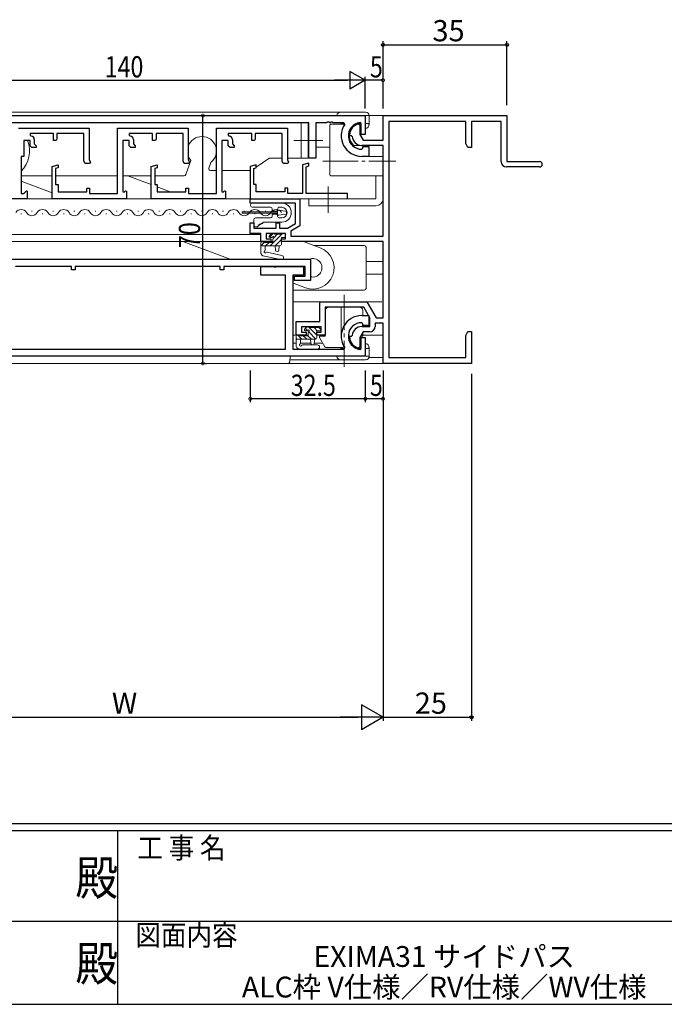
# Model space of a CAD drawing. Extents: x 0 to 1111, y 0 to 790.
# Drawn here: x 515 to 697, y 0 to 278 of the extents above; entities that cross this region are included whole.
import ezdxf
from ezdxf.enums import TextEntityAlignment as Align

# ---------------------------------------------------------------- set-up
doc = ezdxf.new("R2010")
doc.units = 0
doc.linetypes.add('YCENTER_1', pattern=[13, 10, -1, 1, -1])
doc.linetypes.add('YHIDDEN_1', pattern=[4, 3, -1])
for name, color, linetype in [('USER1', 3, 'CONTINUOUS'), ('YKK_11', 7, 'CONTINUOUS'), ('YKK_12', 2, 'CONTINUOUS'), ('YKK_13', 4, 'CONTINUOUS'), ('YKK_D', 6, 'CONTINUOUS'), ('YKK_ZWAK', 7, 'CONTINUOUS')]:
    doc.layers.add(name, color=color, linetype=linetype)
doc.styles.get("Standard").update_dxf_attribs({"font": 'ROMANS.SHX', "bigfont": 'EXTFONT.SHX'})
doc.styles.add('YKK_OSSTYLE1', font='romans.shx', dxfattribs={"width": 0.9, "bigfont": 'EXTFONT.SHX'})

# ---------------------------------------------------------------- blocks, each defined once
blk = doc.blocks.new('A201')
at = {"layer": 'YKK_ZWAK', "color": 254, "linetype": 'Continuous'}
for p, q in [((571, 35), (21, 35)), ((544, 34), (21, 34)), ((296, 34), (296, 9)), ((21, 9), (544, 9))]:
    blk.add_line(p, q, dxfattribs=at)
at = {"layer": 'YKK_ZWAK', "color": 131, "linetype": 'Continuous'}
for p, q in [((205, 21), (297, 21)), ((297, 21), (389, 21))]:
    blk.add_line(p, q, dxfattribs=at)
at = {"layer": 'YKK_ZWAK', "color": 131, "linetype": 'Continuous', "style": 'YKK_OSSTYLE1', "width": 0.9}
for s, p in [('工 事 名', (298.87, 30.05)), ('図面内容', (298.58, 17.47))]:
    blk.add_text(s, height=3, dxfattribs=at).set_placement(p)
at = {"layer": 'YKK_ZWAK', "color": 254, "linetype": 'Continuous', "style": 'YKK_OSSTYLE1', "width": 0.9}
for p in [(289.94, 24.75), (289.94, 12.37)]:
    blk.add_text('殿', height=5, dxfattribs=at).set_placement(p)

msp = doc.modelspace()

# ---------------------------------------------------------------- linework, layer by layer
at = {"layer": 'YKK_11', "color": 7, "linetype": 'Continuous', "lineweight": 30, "ltscale": 0.5}
for p, q in [((472.94, 251.1), (612.94, 251.1)), ((612.94, 251.1), (612.94, 245.8)), ((596.94, 249.1), (479.94, 249.1)), ((596.94, 239.1), (596.94, 249.1)), ((598.94, 249.1), (598.94, 239.1)), ((601.98, 249.1), (598.94, 249.1)), ((602.16, 249.22), (601.98, 249.1)), ((602.71, 249.22), (602.16, 249.22)), ((602.9, 249.1), (602.71, 249.22)), ((602.98, 249.1), (602.9, 249.1)), ((603.16, 249.22), (602.98, 249.1)), ((603.71, 249.22), (603.16, 249.22)), ((603.9, 249.1), (603.71, 249.22)), ((606.88, 249.1), (603.9, 249.1)), ((607.12, 248.64), (606.88, 249.1)), ((611.74, 248.87), (611.4, 249.16)), ((611.74, 245.8), (611.74, 248.87)), ((514.94, 247.6), (534.94, 247.6)), ((518.24, 246.1), (518.24, 245.6)), ((524.84, 246.1), (518.24, 246.1)), ((518.24, 245.6), (518.54, 245.3)), ((524.84, 244.1), (524.84, 246.1)), ((525.84, 246.1), (525.84, 244.45)), ((533.44, 246.1), (525.84, 246.1)), ((533.44, 238.25), (533.44, 246.1)), ((534.94, 247.6), (534.94, 238.6)), ((542.94, 247.6), (562.94, 247.6)), ((542.94, 229.1), (542.94, 247.6)), ((546.24, 246.1), (546.24, 245.6)), ((552.84, 246.1), (546.24, 246.1)), ((546.24, 245.6), (546.54, 245.3)), ((552.84, 244.1), (552.84, 246.1)), ((553.84, 246.1), (553.84, 244.45)), ((561.44, 246.1), (553.84, 246.1)), ((561.44, 238.25), (561.44, 246.1)), ((562.94, 247.6), (562.94, 238.6)), ((570.94, 247.6), (590.94, 247.6)), ((570.94, 229.1), (570.94, 247.6)), ((574.24, 246.1), (574.24, 245.6)), ((580.84, 246.1), (574.24, 246.1)), ((574.24, 245.6), (574.54, 245.3)), ((580.84, 244.1), (580.84, 246.1)), ((581.84, 246.1), (581.84, 244.45)), ((589.44, 246.1), (581.84, 246.1)), ((589.44, 238.25), (589.44, 246.1)), ((590.94, 247.6), (590.94, 238.6)), ((612.94, 245.8), (611.74, 245.8)), ((516.44, 244.1), (516.44, 239.6)), ((518.24, 244.1), (516.44, 244.1)), ((518.24, 242.6), (518.24, 244.1)), ((518.74, 242.1), (518.24, 242.6)), ((519.94, 242.1), (518.74, 242.1)), ((519.44, 244.4), (519.44, 243.1)), ((519.44, 243.1), (519.94, 242.6)), ((519.94, 242.6), (519.94, 242.1)), ((525.64, 244.1), (524.84, 244.1)), ((525.84, 244.45), (525.64, 244.1)), ((544.44, 244.1), (544.44, 229.61)), ((546.24, 244.1), (544.44, 244.1)), ((546.24, 242.6), (546.24, 244.1)), ((546.74, 242.1), (546.24, 242.6)), ((547.94, 242.1), (546.74, 242.1)), ((547.44, 244.4), (547.44, 243.1)), ((547.44, 243.1), (547.94, 242.6)), ((547.94, 242.6), (547.94, 242.1)), ((553.64, 244.1), (552.84, 244.1)), ((553.84, 244.45), (553.64, 244.1)), ((572.44, 244.1), (572.44, 229.61)), ((574.24, 244.1), (572.44, 244.1)), ((574.24, 242.6), (574.24, 244.1)), ((574.74, 242.1), (574.24, 242.6)), ((575.94, 242.1), (574.74, 242.1)), ((575.44, 244.4), (575.44, 243.1)), ((575.44, 243.1), (575.94, 242.6)), ((575.94, 242.6), (575.94, 242.1)), ((581.64, 244.1), (580.84, 244.1)), ((581.84, 244.45), (581.64, 244.1)), ((612.24, 242.4), (613.94, 242.4)), ((612.24, 241.9), (612.24, 242.4)), ((613.94, 242.4), (613.94, 239.6)), ((515.69, 239.6), (515.69, 229.1)), ((516.44, 239.6), (515.69, 239.6)), ((611.94, 241.6), (612.24, 241.9)), ((613.94, 239.6), (611.94, 239.6)), ((524.44, 236.74), (526.14, 237.19)), ((524.44, 227.6), (524.44, 236.74)), ((526.14, 237.19), (526.14, 236.37)), ((533.76, 237.6), (533.44, 238.25)), ((535.07, 237.6), (533.76, 237.6)), ((534.94, 238.6), (535.27, 237.94)), ((535.27, 237.94), (535.07, 237.6)), ((552.44, 236.74), (554.14, 237.19)), ((552.44, 227.6), (552.44, 236.74)), ((554.14, 237.19), (554.14, 236.37)), ((561.76, 237.6), (561.44, 238.25)), ((563.07, 237.6), (561.76, 237.6)), ((562.94, 238.6), (563.27, 237.94)), ((563.27, 237.94), (563.07, 237.6)), ((582.14, 237.19), (580.44, 236.74)), ((580.44, 236.74), (580.44, 227.6)), ((582.14, 236.37), (582.14, 237.19)), ((589.76, 237.6), (589.44, 238.25)), ((591.07, 237.6), (589.76, 237.6)), ((590.94, 238.6), (591.27, 237.94)), ((591.27, 237.94), (591.07, 237.6)), ((596.94, 237.69), (595.24, 237.24)), ((595.24, 237.24), (595.24, 229.1)), ((596.24, 236.68), (596.94, 236.87)), ((596.24, 229.1), (596.24, 236.68)), ((598.94, 239.1), (596.94, 239.1)), ((596.94, 236.87), (596.94, 237.69)), ((526.14, 236.37), (525.44, 236.18)), ((525.44, 236.18), (525.44, 231.6)), ((554.14, 236.37), (553.44, 236.18)), ((553.44, 236.18), (553.44, 231.6)), ((581.44, 236.18), (582.14, 236.37)), ((581.44, 231.6), (581.44, 236.18)), ((525.44, 231.6), (526.14, 231.6)), ((526.14, 231.6), (526.14, 229.6)), ((553.44, 231.6), (554.14, 231.6)), ((554.14, 231.6), (554.14, 229.6)), ((582.14, 231.6), (581.44, 231.6)), ((582.14, 229.6), (582.14, 231.6)), ((515.69, 229.1), (516.46, 229.1)), ((516.46, 229.1), (517.19, 229.84)), ((517.19, 229.84), (517.44, 229.74)), ((517.44, 229.74), (517.44, 227.6)), ((526.14, 229.6), (534.24, 229.6)), ((534.24, 230.6), (535.04, 230.6)), ((534.24, 229.6), (534.24, 230.6)), ((535.04, 230.6), (535.04, 229.1)), ((535.04, 229.1), (542.94, 229.1)), ((544.44, 229.61), (544.81, 229.46)), ((544.81, 229.46), (545.19, 229.84)), ((545.19, 229.84), (545.44, 229.74)), ((545.44, 229.74), (545.44, 227.6)), ((554.14, 229.6), (562.24, 229.6)), ((562.24, 230.6), (563.04, 230.6)), ((562.24, 229.6), (562.24, 230.6)), ((563.04, 230.6), (563.04, 229.1)), ((563.04, 229.1), (570.94, 229.1)), ((572.44, 229.61), (572.81, 229.46)), ((572.81, 229.46), (573.19, 229.84)), ((573.19, 229.84), (573.44, 229.74)), ((573.44, 229.74), (573.44, 227.6)), ((590.24, 229.6), (582.14, 229.6)), ((590.24, 230.6), (590.24, 229.6)), ((591.04, 230.6), (590.24, 230.6)), ((591.04, 229.1), (591.04, 230.6)), ((595.24, 229.1), (591.04, 229.1)), ((607.94, 229.1), (596.24, 229.1)), ((607.94, 227.6), (607.94, 229.1)), ((517.44, 227.6), (512.44, 227.6)), ((545.44, 227.6), (524.44, 227.6)), ((573.44, 227.6), (552.44, 227.6)), ((503.44, 210.5), (597.44, 210.5)), ((597.44, 210.5), (597.44, 204.5)), ((529.94, 208.5), (514.14, 208.5)), ((529.94, 207.5), (529.94, 208.5)), ((530.94, 207.5), (529.94, 207.5)), ((530.94, 208.5), (530.94, 207.5)), ((571.94, 208.5), (530.94, 208.5)), ((571.94, 207.5), (571.94, 208.5)), ((572.94, 207.5), (571.94, 207.5)), ((572.94, 208.5), (572.94, 207.5)), ((595.94, 208.5), (572.94, 208.5)), ((583.44, 208.5), (586.98, 208.5)), ((583.44, 206), (583.44, 208.5)), ((590.44, 206), (583.44, 206)), ((586.98, 208.5), (587.16, 208.38)), ((587.16, 208.38), (587.71, 208.38)), ((587.71, 208.38), (587.9, 208.5)), ((587.9, 208.5), (595.44, 208.5)), ((590.44, 185.1), (590.44, 206)), ((592.44, 206), (592.44, 185.1)), ((595.44, 206), (592.44, 206)), ((595.44, 208.5), (595.44, 206)), ((595.94, 205.7), (595.94, 208.5)), ((592.94, 205.7), (595.94, 205.7)), ((592.94, 204.5), (592.94, 205.7)), ((597.44, 204.5), (592.94, 204.5)), ((611.94, 194.6), (613.94, 194.6)), ((612.24, 192.3), (611.94, 192.6)), ((612.24, 191.8), (612.24, 192.3)), ((613.94, 194.6), (613.94, 191.8)), ((613.94, 191.8), (612.24, 191.8)), ((611.74, 188.4), (612.94, 188.4)), ((611.74, 185.34), (611.74, 188.4)), ((612.94, 188.4), (612.94, 183.1)), ((501.44, 185.1), (590.44, 185.1)), ((592.44, 185.1), (606.88, 185.1)), ((606.88, 185.1), (607.12, 185.57)), ((611.4, 185.04), (611.74, 185.34)), ((612.94, 183.1), (472.94, 183.1))]:
    msp.add_line(p, q, dxfattribs=at)
at = {"layer": 'YKK_11', "linetype": 'ByBlock', "lineweight": -2, "ltscale": 0.5}
for p, q in [((617.94, 244.2), (617.94, 251.1)), ((617.94, 251.1), (652.94, 251.1)), ((652.94, 251.1), (652.94, 238.1)), ((611.06, 248.79), (611.44, 248.5)), ((611.44, 248.5), (611.44, 245.77)), ((619.57, 249.47), (619.57, 182.73)), ((641.31, 249.47), (619.57, 249.47)), ((641.31, 243.2), (641.31, 249.47)), ((651.31, 249.47), (642.94, 249.47)), ((642.94, 249.47), (642.94, 242.1)), ((651.31, 238.1), (651.31, 249.47)), ((608.65, 245.4), (608.45, 245.62)), ((609.05, 245.4), (608.65, 245.4)), ((609.25, 245.22), (609.05, 245.4)), ((611.44, 245.77), (612.34, 244.2)), ((617.94, 242.7), (611.94, 242.7)), ((612.34, 244.2), (617.94, 244.2)), ((617.94, 217), (617.94, 242.7)), ((641.94, 242.1), (641.31, 243.2)), ((642.94, 242.1), (641.94, 242.1)), ((662.19, 236.6), (652.81, 236.6)), ((652.94, 238.1), (662.19, 238.1)), ((580.44, 226.4), (580.44, 227.6)), ((580.44, 227.6), (594.44, 227.6)), ((593.24, 226.4), (580.44, 226.4)), ((593.24, 220.64), (593.24, 226.4)), ((594.44, 227.6), (594.44, 219.95)), ((580.44, 217.8), (580.44, 220.8)), ((580.44, 220.8), (581.44, 220.8)), ((581.44, 220.8), (581.44, 219.3)), ((587.74, 219.3), (587.74, 220.8)), ((587.74, 220.8), (588.74, 220.8)), ((588.74, 220.8), (588.74, 219.3)), ((590.93, 219.3), (593.24, 220.64)), ((594.44, 219.95), (591.94, 218.5)), ((583.44, 217.8), (580.44, 217.8)), ((581.44, 219.3), (587.74, 219.3)), ((583.44, 215.5), (583.44, 217.8)), ((590.44, 217.8), (584.94, 217.8)), ((584.94, 217.8), (584.94, 216.3)), ((588.74, 219.3), (590.93, 219.3)), ((590.44, 216.3), (590.44, 217.8)), ((591.94, 218.5), (591.94, 217)), ((586.24, 215.5), (583.44, 215.5)), ((584.94, 216.3), (586.24, 216.3)), ((586.24, 216.3), (586.24, 215.5)), ((589.24, 215.5), (589.24, 216.3)), ((589.24, 216.3), (590.44, 216.3)), ((617.94, 215.5), (589.24, 215.5)), ((591.94, 217), (617.94, 217)), ((617.94, 194), (617.94, 215.5)), ((600.14, 192.9), (600.14, 198.5)), ((600.14, 198.5), (613.37, 198.5)), ((613.37, 198.5), (615.97, 194)), ((612.51, 197), (601.64, 197)), ((601.64, 197), (601.64, 189.1)), ((614.24, 194), (612.51, 197)), ((593.44, 189.1), (593.44, 192.9)), ((593.44, 192.9), (600.14, 192.9)), ((614.24, 191.5), (614.24, 194)), ((617.94, 192.5), (615.74, 192.5)), ((615.74, 192.5), (615.74, 191.5)), ((615.97, 194), (617.94, 194)), ((617.94, 181.1), (617.94, 192.5)), ((600.44, 191.4), (594.94, 191.4)), ((594.94, 191.4), (594.94, 189.9)), ((594.94, 189.9), (596.24, 189.9)), ((596.24, 189.9), (596.24, 189.1)), ((599.24, 189.1), (599.24, 189.9)), ((599.24, 189.9), (600.44, 189.9)), ((600.44, 189.9), (600.44, 191.4)), ((612.34, 190), (611.44, 188.44)), ((611.94, 191.5), (614.24, 191.5)), ((614.24, 190), (612.34, 190)), ((641.31, 189.01), (641.94, 190.1)), ((641.94, 190.1), (642.94, 190.1)), ((642.94, 190.1), (642.94, 181.1)), ((596.24, 189.1), (593.44, 189.1)), ((601.64, 189.1), (599.24, 189.1)), ((608.45, 188.59), (608.65, 188.8)), ((608.65, 188.8), (609.05, 188.8)), ((609.05, 188.8), (609.25, 188.99)), ((611.44, 188.44), (611.44, 185.71)), ((641.31, 182.73), (641.31, 189.01)), ((611.44, 185.71), (611.06, 185.41)), ((642.94, 181.1), (617.94, 181.1)), ((619.57, 182.73), (641.31, 182.73))]:
    msp.add_line(p, q, dxfattribs=at)
at = {"layer": 'YKK_11', "color": 7, "linetype": 'Continuous', "lineweight": 30, "ltscale": 0.5}
for centre, radius, start, end in [((611.94, 245.4), 5.8, 146.1254, 270), ((611.94, 245.4), 3.8, 98.2132, 270), ((518.54, 244.4), 0.9, 0, 90), ((546.54, 244.4), 0.9, 0, 90), ((574.54, 244.4), 0.9, 0, 90), ((611.94, 188.8), 5.8, 90, 213.8746), ((611.94, 188.8), 3.8, 90, 261.7868)]:
    msp.add_arc(centre, radius, start, end, dxfattribs=at)
at = {"layer": 'YKK_11', "linetype": 'ByBlock', "lineweight": -2, "ltscale": 0.5}
for centre, radius, start, end in [((611.94, 245.4), 3.5, 104.4775, 176.5254), ((611.94, 245.4), 2.7, 183.9546, 270), ((652.81, 238.1), 1.5, 180, 270), ((662.19, 237.35), 0.75, 270, 90), ((611.94, 188.8), 2.7, 90, 176.0454), ((614.24, 191.5), 1.5, 270, 360), ((611.94, 188.8), 3.5, 183.4746, 255.5225)]:
    msp.add_arc(centre, radius, start, end, dxfattribs=at)
at = {"layer": 'YKK_12', "color": 2, "linetype": 'Continuous', "lineweight": 13}
for p, q in [((614.04, 251.1), (618.24, 251.1)), ((598.94, 242.2), (602.94, 242.2)), ((478.24, 227.6), (607.64, 227.6)), ((488.94, 227.6), (596.94, 227.6)), ((502.44, 217.5), (583.44, 217.5)), ((583.44, 217.13), (583.44, 215.5)), ((499.04, 215.5), (586.84, 215.5)), ((589.24, 215.5), (589.54, 215.5)), ((591.74, 215.5), (617.64, 215.5)), ((613.29, 209.9), (617.94, 209.9)), ((617.94, 206.3), (613.29, 206.3)), ((592.44, 198.5), (617.64, 198.5)), ((592.44, 189.1), (596.84, 189.1)), ((599.23, 189.1), (599.54, 189.1)), ((612.24, 189.1), (617.94, 189.1)), ((467.64, 181.1), (618.24, 181.1)), ((613.97, 182.73), (617.94, 182.73))]:
    msp.add_line(p, q, dxfattribs=at)
at = {"layer": 'YKK_13', "color": 4, "linetype": 'Continuous', "lineweight": 13}
for p, q in [((471.84, 251.1), (614.04, 251.1)), ((613.04, 252.1), (472.84, 252.1)), ((613.04, 249.2), (613.04, 250.8)), ((614.04, 248.7), (614.04, 251.1)), ((480.09, 249.1), (596.79, 249.1)), ((594.79, 249.1), (594.79, 239.1)), ((596.79, 249.1), (596.79, 239.1)), ((602.94, 234.4), (602.94, 248.4)), ((603.24, 248.7), (605.74, 248.7)), ((605.74, 248.7), (606.63, 248.7)), ((606.04, 248.7), (606.04, 249.1)), ((607.16, 248.9), (606.04, 248.9)), ((606.63, 248.7), (607.16, 248.7)), ((609.49, 248.31), (609.49, 248.03)), ((611.74, 248.9), (610.46, 248.9)), ((613.74, 248.9), (612.94, 248.9)), ((613.74, 248.9), (614.04, 248.6)), ((611.44, 247.4), (611.74, 247.4)), ((592.79, 244.1), (600.94, 244.1)), ((617.64, 242.7), (609.71, 242.7)), ((617.94, 239.9), (617.94, 242.4)), ((611.94, 239.6), (617.94, 239.6)), ((617.94, 239.9), (617.94, 239.6)), ((617.94, 239.7), (617.94, 239.62)), ((617.94, 239.6), (617.94, 234.1)), ((563.67, 238.44), (562.21, 234.43)), ((568.73, 236.27), (569.31, 237.87)), ((585.66, 239.01), (582.14, 236.55)), ((589.44, 239.1), (585.95, 239.1)), ((596.79, 239.1), (590.94, 239.1)), ((524.44, 234.1), (515.69, 234.1)), ((542.94, 234.1), (525.44, 234.1)), ((552.44, 234.1), (544.44, 234.1)), ((552.44, 231.63), (545.84, 234.1)), ((561.74, 234.1), (553.44, 234.1)), ((570.94, 235.6), (569.2, 235.6)), ((580.44, 235.6), (572.44, 235.6)), ((581.72, 236.25), (581.47, 236.08)), ((605.74, 234.1), (603.24, 234.1)), ((617.94, 234.1), (605.74, 234.1)), ((615.94, 227.6), (615.94, 234.1)), ((617.94, 234.1), (617.94, 227.6)), ((515.69, 232.59), (524.44, 229.31)), ((557.85, 229.6), (554.14, 230.99)), ((580.54, 225.9), (580.54, 225.7)), ((589.34, 226.4), (581.04, 226.4)), ((615.94, 227.6), (596.94, 227.6)), ((596.94, 225.6), (596.94, 227.6)), ((596.94, 225.6), (615.94, 225.6)), ((515.64, 223.32), (515.84, 223.32)), ((518.64, 224.08), (518.84, 224.08)), ((521.64, 223.32), (521.84, 223.32)), ((524.64, 224.08), (524.84, 224.08)), ((527.64, 223.32), (527.84, 223.32)), ((530.64, 224.08), (530.84, 224.08)), ((533.64, 223.32), (533.84, 223.32)), ((536.64, 224.08), (536.84, 224.08)), ((539.64, 223.32), (539.84, 223.32)), ((542.64, 224.08), (542.84, 224.08)), ((545.64, 223.32), (545.84, 223.32)), ((548.64, 224.08), (548.84, 224.08)), ((551.64, 223.32), (551.84, 223.32)), ((554.64, 224.08), (554.84, 224.08)), ((557.64, 223.32), (557.84, 223.32)), ((560.64, 224.08), (560.84, 224.08)), ((563.64, 223.32), (563.84, 223.32)), ((566.64, 224.08), (566.84, 224.08)), ((569.64, 223.32), (569.84, 223.32)), ((572.64, 224.08), (572.84, 224.08)), ((575.64, 223.32), (575.84, 223.32)), ((578.64, 224.08), (578.84, 224.08)), ((581.04, 225.2), (586.14, 225.2)), ((581.64, 223.32), (581.84, 223.32)), ((584.64, 224.08), (584.84, 224.08)), ((586.64, 224.7), (586.64, 224.35)), ((586.64, 223.05), (586.64, 222.7)), ((586.84, 224.15), (587.94, 224.15)), ((587.94, 223.25), (586.84, 223.25)), ((587.64, 223.32), (587.84, 223.32)), ((588.14, 224.35), (588.14, 224.7)), ((588.14, 222.7), (588.14, 223.05)), ((588.64, 225.2), (589.34, 225.2)), ((581.44, 221.7), (581.44, 220.2)), ((586.14, 222.2), (581.94, 222.2)), ((582.64, 220.22), (582.79, 220.14)), ((582.64, 219.9), (582.64, 220.22)), ((583.09, 220.48), (583.24, 220.4)), ((583.09, 220.31), (583.09, 220.48)), ((583.54, 220.74), (583.69, 220.66)), ((583.54, 220.57), (583.54, 220.74)), ((583.99, 221), (589.34, 221)), ((583.99, 220.83), (583.99, 221)), ((589.34, 222.2), (588.64, 222.2)), ((581.94, 219.7), (582.44, 219.7)), ((586.33, 217.69), (585.83, 217.19)), ((586.91, 217.77), (585.86, 216.73)), ((589.4, 217.57), (586.1, 214.27)), ((587.14, 217.77), (586.54, 217.77)), ((588.06, 217.57), (587.08, 216.59)), ((589.44, 217.57), (587.34, 217.57)), ((590.14, 217.77), (589.64, 217.77)), ((590.44, 216.97), (590.44, 217.47)), ((561.42, 215.5), (574.76, 210.5)), ((584.51, 215.38), (583.44, 214.3)), ((583.44, 215.17), (583.44, 212.22)), ((583.44, 214.27), (588.74, 214.27)), ((584.34, 215.47), (583.74, 215.47)), ((586.84, 215.27), (584.54, 215.27)), ((584.64, 213.09), (584.64, 214.27)), ((585.76, 215.27), (584.76, 214.27)), ((586.04, 216.67), (586.38, 216.67)), ((586.84, 216.21), (586.84, 215.27)), ((587.44, 214.27), (587.54, 213.13)), ((589.24, 216.06), (587.45, 214.27)), ((588.64, 214.27), (588.54, 213.13)), ((589.24, 216.67), (590.14, 216.67)), ((589.24, 214.77), (589.24, 216.67)), ((600.22, 213.72), (595.46, 215.5)), ((612.64, 214.4), (598.42, 214.4)), ((583.84, 211.62), (583.51, 212.03)), ((584.01, 211.51), (589.08, 210.44)), ((585.17, 212.49), (589.33, 211.61)), ((613.14, 213.9), (613.14, 210)), ((613.14, 206.2), (613.14, 210)), ((593.79, 206), (593.79, 205.7)), ((613.14, 206.2), (613.14, 202.3)), ((592.41, 203.83), (596, 202.49)), ((612.64, 201.8), (592.44, 201.8)), ((601.64, 188.8), (601.64, 196)), ((602.64, 197), (611.24, 197)), ((606.14, 197), (606.14, 188.8)), ((612.24, 196), (612.24, 194.6)), ((612.24, 192), (612.24, 191.5)), ((596.33, 191.32), (595.83, 190.82)), ((596.04, 190.3), (596.38, 190.3)), ((597.14, 191.4), (596.54, 191.4)), ((596.84, 189.84), (596.84, 188.9)), ((599.44, 191.2), (597.34, 191.2)), ((599.24, 190.3), (600.14, 190.3)), ((599.24, 188.4), (599.24, 190.3)), ((600.14, 191.4), (599.64, 191.4)), ((600.44, 190.6), (600.44, 191.1)), ((612.24, 189.83), (612.24, 188.8)), ((592.44, 186.8), (593.44, 186.8)), ((593.44, 188.8), (593.44, 185.91)), ((593.44, 187.9), (598.74, 187.9)), ((594.34, 189.1), (593.74, 189.1)), ((596.84, 188.9), (594.54, 188.9)), ((594.64, 186.79), (594.64, 187.9)), ((594.64, 186.8), (597.54, 186.8)), ((597.44, 187.9), (597.54, 186.76)), ((598.64, 187.9), (598.54, 186.76)), ((598.54, 186.8), (600.89, 186.8)), ((600.04, 188.36), (600.04, 188.8)), ((600.04, 188.8), (601.64, 188.8)), ((601.5, 185.75), (600.08, 188.21)), ((606.5, 186.8), (606.54, 186.8)), ((609.05, 188.8), (608.14, 188.8)), ((608.71, 186.8), (609.07, 186.8)), ((611.44, 186.8), (611.74, 186.8)), ((611.94, 188.8), (611.65, 188.8)), ((612.24, 188.8), (611.94, 188.8)), ((594.05, 185.17), (593.62, 185.52)), ((594.24, 185.1), (599.42, 185.1)), ((595.18, 186.3), (599.42, 186.3)), ((606.51, 185.6), (601.76, 185.6)), ((606.04, 185.6), (606.04, 185.1)), ((607.16, 185.3), (606.04, 185.3)), ((606.81, 186.1), (606.81, 185.9)), ((611.74, 185.3), (610.46, 185.3)), ((613.74, 185.3), (612.94, 185.3)), ((613.04, 185), (613.04, 183.4)), ((613.74, 185.3), (614.04, 185.6)), ((614.04, 185.5), (614.04, 183.1)), ((501.67, 183.1), (517.17, 183.1)), ((502.22, 181.1), (517.17, 181.1)), ((517.17, 183.1), (576.17, 183.1)), ((517.17, 181.1), (576.17, 181.1)), ((576.17, 183.1), (591.67, 183.1)), ((576.17, 181.1), (591.12, 181.1)), ((591.67, 183.1), (591.62, 181.59)), ((613.04, 182.1), (591.63, 182.1)), ((604.94, 183.1), (614.04, 183.1))]:
    msp.add_line(p, q, dxfattribs=at)
at = {"layer": 'YKK_13', "color": 4, "linetype": 'YHIDDEN_1', "lineweight": 13}
for p, q in [((602.94, 248.4), (602.94, 242.54)), ((605.74, 248.7), (603.24, 248.7)), ((607.16, 248.7), (605.74, 248.7)), ((609.49, 248.03), (609.49, 248.31)), ((602.94, 238.2), (602.94, 242.54)), ((617.64, 242.7), (609.71, 242.7)), ((617.94, 242.21), (617.94, 242.4)), ((617.94, 240.41), (617.94, 242.21)), ((617.94, 240.41), (617.94, 235.99)), ((602.94, 234.4), (602.94, 238.2)), ((605.74, 234.1), (603.24, 234.1)), ((605.74, 234.1), (617.94, 234.1)), ((617.94, 234.1), (617.94, 235.99))]:
    msp.add_line(p, q, dxfattribs=at)
at = {"layer": 'YKK_13', "color": 4, "linetype": 'YCENTER_1', "lineweight": 13}
for p, q in [((600.94, 238.2), (621.57, 238.2)), ((602.44, 231.1), (602.44, 223.6)), ((606.94, 200.5), (606.94, 180.1))]:
    msp.add_line(p, q, dxfattribs=at)
at = {"layer": 'YKK_13', "color": 4, "linetype": 'Continuous', "lineweight": 13, "ltscale": 0.5}
for p, q in [((588.14, 223.9), (578.14, 223.9)), ((578.14, 223.5), (578.14, 223.9)), ((578.14, 223.5), (588.14, 223.5)), ((588.14, 223.3), (588.14, 224.11)), ((588.48, 224.41), (590.38, 224.14)), ((588.48, 223), (590.38, 223.27)), ((590.64, 223.57), (590.64, 223.84))]:
    msp.add_line(p, q, dxfattribs=at)
at = {"layer": 'YKK_13', "color": 4}
for p, q in [((596, 190.99), (596.59, 190.39)), ((596.93, 191.4), (599.24, 189.09)), ((596.93, 190.06), (599, 187.98)), ((598.47, 191.2), (599.37, 190.3)), ((599.62, 191.4), (600.44, 190.58)), ((593.44, 188.15), (593.69, 187.9)), ((593.84, 189.1), (595.04, 187.9)), ((595.38, 188.9), (596.38, 187.9)), ((596.73, 188.9), (597.73, 187.9))]:
    msp.add_line(p, q, dxfattribs=at)
at = {"layer": 'YKK_13', "color": 4, "linetype": 'Continuous', "lineweight": 15}
for p, q in [((501.67, 183.1), (517.17, 183.1)), ((502.22, 181.1), (517.17, 181.1)), ((517.17, 183.1), (576.17, 183.1)), ((517.17, 181.1), (576.17, 181.1)), ((576.17, 183.1), (591.67, 183.1)), ((576.17, 181.1), (591.12, 181.1)), ((591.67, 183.1), (591.62, 181.59))]:
    msp.add_line(p, q, dxfattribs=at)
at = {"layer": 'YKK_13', "color": 4, "linetype": 'Continuous', "lineweight": 13}
for centre, radius, start, end in [((605.94, 251.1), 1, 90, 180), ((612.74, 250.8), 0.3, 0, 90), ((613.04, 251.1), 1, 0, 90), ((603.24, 248.4), 0.3, 90, 180), ((611.94, 245.4), 5.8, 150.5408, 270), ((606.63, 248.4), 0.3, 330.5408, 90), ((611.94, 245.4), 3.5, 136.3484, 230.4823), ((609.19, 248.03), 0.3, 316.3484, 0), ((612.74, 249.2), 0.3, 311.8102, 0), ((612.74, 248.7), 1.3, 278.8499, 0), ((566.79, 241.1), 4.1, 308.0155, 159.8884), ((510.09, 241.1), 8, 314.427, 22.0214), ((617.64, 242.4), 0.3, 0, 90), ((510.09, 241.1), 6, 338.9605, 345.3678), ((566.79, 241.1), 4.1, 200.1116, 220.4441), ((585.95, 238.6), 0.5, 90, 124.992), ((561.74, 234.6), 0.5, 270, 340), ((569.2, 236.1), 0.5, 160, 270), ((603.24, 234.4), 0.3, 180, 270), ((581.04, 225.9), 0.5, 90, 180), ((581.04, 225.7), 0.5, 180, 270), ((589.34, 223.7), 2.7, 270, 90), ((615.94, 227.6), 2, 270, 0), ((515.74, 222.87), 1.72, 29.2025, 150.7975), ((518.74, 224.54), 1.72, 209.2025, 330.7975), ((521.74, 222.87), 1.72, 29.2025, 150.7975), ((524.74, 224.54), 1.72, 209.2025, 330.7975), ((527.74, 222.87), 1.72, 29.2025, 150.7975), ((530.74, 224.54), 1.72, 209.2025, 330.7975), ((533.74, 222.87), 1.72, 29.2025, 150.7975), ((536.74, 224.54), 1.72, 209.2025, 330.7975), ((539.74, 222.87), 1.72, 29.2025, 150.7975), ((542.74, 224.54), 1.72, 209.2025, 330.7975), ((545.74, 222.87), 1.72, 29.2025, 150.7975), ((548.74, 224.54), 1.72, 209.2025, 330.7975), ((551.74, 222.87), 1.72, 29.2025, 150.7975), ((554.74, 224.54), 1.72, 209.2025, 330.7975), ((557.74, 222.87), 1.72, 29.2025, 150.7975), ((560.74, 224.54), 1.72, 209.2025, 330.7975), ((563.74, 222.87), 1.72, 29.2025, 150.7975), ((566.74, 224.54), 1.72, 209.2025, 330.7975), ((569.74, 222.87), 1.72, 29.2025, 150.7975), ((572.74, 224.54), 1.72, 209.2025, 330.7975), ((575.74, 222.87), 1.72, 29.2025, 150.7975), ((578.74, 224.54), 1.72, 209.2025, 330.7975), ((581.74, 222.87), 1.72, 29.2025, 150.7975), ((584.74, 224.54), 1.72, 209.2025, 330.7975), ((586.14, 224.7), 0.5, 0, 90), ((586.14, 222.7), 0.5, 270, 0), ((587.74, 222.87), 1.72, 29.2025, 150.7975), ((586.84, 224.35), 0.2, 180, 270), ((586.84, 223.05), 0.2, 90, 180), ((587.94, 224.35), 0.2, 270, 0), ((587.94, 223.05), 0.2, 0, 90), ((588.64, 224.7), 0.5, 90, 180), ((588.64, 222.7), 0.5, 180, 270), ((589.34, 223.7), 1.5, 270, 90), ((581.94, 221.7), 0.5, 90, 180), ((581.94, 220.2), 0.5, 180, 270), ((582.44, 219.9), 0.2, 270, 0), ((582.89, 220.31), 0.2, 240, 0), ((583.34, 220.57), 0.2, 240, 0), ((583.79, 220.83), 0.2, 240, 0), ((586.04, 216.97), 0.3, 135, 270), ((586.54, 217.47), 0.3, 90, 135), ((587.14, 217.57), 0.2, 0, 90), ((589.64, 217.57), 0.2, 90, 180), ((590.14, 217.47), 0.3, 0, 90), ((583.74, 215.17), 0.3, 90, 180), ((584.34, 215.27), 0.2, 0, 90), ((586.38, 216.97), 0.3, 270, 326.9443), ((586.84, 216.67), 0.25, 303.0557, 146.9443), ((587.14, 216.21), 0.3, 123.0557, 180), ((588.74, 214.77), 0.5, 270, 0), ((590.14, 216.97), 0.3, 270, 0), ((612.64, 213.9), 0.5, 0, 90), ((583.74, 212.22), 0.3, 180, 218.8032), ((584.07, 211.8), 0.3, 218.8032, 258.0378), ((584.64, 212.57), 0.3, 108.0378, 321.2941), ((584.34, 213.09), 0.3, 300, 0), ((585.11, 212.2), 0.3, 78.0378, 141.2941), ((588.04, 213.17), 0.5, 185.0921, 354.9079), ((589.2, 211.02), 0.6, 258.0378, 78.0378), ((598.11, 208.1), 6, 249.4524, 69.4524), ((598.11, 208.1), 2.6, 254.461, 113.6385), ((612.64, 202.3), 0.5, 270, 0), ((602.64, 196), 1, 90, 180), ((611.24, 196), 1, 0, 90), ((596.04, 190.6), 0.3, 135, 270), ((596.54, 191.1), 0.3, 90, 135), ((596.38, 190.6), 0.3, 270, 326.9443), ((596.84, 190.3), 0.25, 303.0557, 146.9443), ((597.14, 189.84), 0.3, 123.0557, 180), ((597.14, 191.2), 0.2, 0, 90), ((599.64, 191.2), 0.2, 90, 180), ((600.14, 191.1), 0.3, 0, 90), ((600.14, 190.6), 0.3, 270, 0), ((593.74, 188.8), 0.3, 90, 180), ((594.34, 188.9), 0.2, 0, 90), ((594.64, 186.27), 0.3, 120, 333.2563), ((594.34, 186.79), 0.3, 300, 0), ((598.04, 186.8), 0.5, 185.0921, 354.9079), ((598.74, 188.4), 0.5, 270, 0), ((600.34, 188.36), 0.3, 180, 210), ((611.94, 188.8), 5.8, 180, 207.7437), ((612.74, 185.5), 1.3, 0, 81.1501), ((593.94, 185.91), 0.5, 180, 230.7655), ((594.24, 185.4), 0.3, 230.7655, 270), ((595.18, 186), 0.3, 90, 153.2563), ((599.42, 185.7), 0.6, 270, 90), ((601.76, 185.9), 0.3, 210, 270), ((606.51, 185.9), 0.3, 270, 0), ((612.74, 185), 0.3, 0, 48.1898), ((591.12, 181.6), 0.5, 270, 358), ((605.94, 183.1), 1, 180, 270), ((612.74, 183.4), 0.3, 270, 0), ((613.04, 183.1), 1, 270, 0)]:
    msp.add_arc(centre, radius, start, end, dxfattribs=at)
at = {"layer": 'YKK_13', "color": 4, "linetype": 'YHIDDEN_1', "lineweight": 13}
for centre, radius, start, end in [((603.24, 248.4), 0.3, 90, 180), ((611.94, 245.4), 3.5, 136.3484, 157.6159), ((609.19, 248.03), 0.3, 316.3484, 0), ((611.94, 245.4), 3.5, 162.8525, 230.4823), ((617.64, 242.4), 0.3, 0, 90), ((603.24, 234.4), 0.3, 180, 270)]:
    msp.add_arc(centre, radius, start, end, dxfattribs=at)
at = {"layer": 'YKK_13', "color": 4, "linetype": 'Continuous', "lineweight": 13, "ltscale": 0.5}
for centre, start, end in [((588.44, 224.11), 82, 180), ((588.44, 223.3), 180, 278), ((590.34, 223.84), 0, 82), ((590.34, 223.57), 278, 0)]:
    msp.add_arc(centre, 0.3, start, end, dxfattribs=at)
at = {"layer": 'YKK_13', "color": 4, "linetype": 'YHIDDEN_1', "lineweight": 13}
msp.add_open_spline([(608.7, 246.74), (608.7, 246.74), (608.69, 246.7), (608.65, 246.59), (608.62, 246.51), (608.6, 246.44)], degree=3, knots=[0, 0, 0, 0, 0.5, 0.5, 1, 1, 1, 1], dxfattribs=at)
at = {"layer": 'YKK_D'}
for p, q in [((617.94, 254.1), (617.94, 272.1)), ((617.94, 271.1), (652.94, 271.1)), ((652.94, 254.1), (652.94, 272.1)), ((617.94, 178.1), (617.94, 80.1)), ((617.94, 178.1), (617.94, 80.1)), ((642.94, 178.1), (642.94, 80.1)), ((474.94, 81.1), (610.94, 81.1)), ((617.94, 81.1), (642.94, 81.1))]:
    msp.add_line(p, q, dxfattribs=at)
at = {"layer": 'YKK_D', "color": 6, "lineweight": -2}
for p, q in [((608.61, 263.6), (608.61, 258.6)), ((612.94, 261.1), (608.61, 263.6)), ((612.94, 261.1), (604.28, 261.1)), ((612.94, 261.1), (608.61, 258.6))]:
    msp.add_line(p, q, dxfattribs=at)
at = {"layer": 'YKK_D', "color": 6, "linetype": 'Continuous'}
for p, q in [((612.94, 253.1), (612.94, 262.1)), ((612.94, 253.1), (612.94, 262.1)), ((617.94, 253.1), (617.94, 262.1)), ((477.94, 261.1), (607.94, 261.1)), ((617.94, 261.1), (612.94, 261.1)), ((567.07, 181.1), (567.07, 251.1)), ((567.83, 251.1), (568.07, 251.1)), ((567.83, 181.1), (568.07, 181.1)), ((580.44, 179.1), (580.44, 170.1)), ((612.94, 179.1), (612.94, 170.1)), ((612.94, 179.1), (612.94, 170.1)), ((617.94, 179.1), (617.94, 170.1)), ((612.94, 171.1), (580.44, 171.1)), ((617.94, 171.1), (612.94, 171.1))]:
    msp.add_line(p, q, dxfattribs=at)
at = {"layer": 'YKK_D', "lineweight": -2}
for p, q in [((617.94, 81.1), (611.88, 84.6)), ((611.88, 84.6), (611.88, 77.6)), ((617.94, 81.1), (605.82, 81.1)), ((617.94, 81.1), (611.88, 77.6))]:
    msp.add_line(p, q, dxfattribs=at)
at = {"layer": 'YKK_D', "color": 6, "linetype": 'ByBlock', "const_width": 0.85}
for points in [[(617.83, 261.1, 1), (618.05, 261.1, 1)], [(567.07, 251, 1), (567.07, 251.21, 1)], [(567.07, 181.21, 1), (567.07, 181, 1)], [(580.55, 171.1, 1), (580.33, 171.1, 1)], [(613.05, 171.1, 1), (612.83, 171.1, 1)], [(612.83, 171.1, 1), (613.05, 171.1, 1)], [(617.83, 171.1, 1), (618.05, 171.1, 1)]]:
    msp.add_lwpolyline(points, format="xyb", close=True, dxfattribs=at)
at = {"layer": 'YKK_D', "linetype": 'ByBlock', "lineweight": -2}
for centre in [(617.94, 271.1), (652.94, 271.1), (642.94, 81.1)]:
    msp.add_circle(centre, 0.425, dxfattribs=at)

# ---------------------------------------------------------------- block references
at = {"layer": 'YKK_ZWAK', "xscale": 1.96, "yscale": 1.96, "zscale": 1.96}
msp.add_blockref('A201', (-37.24, -17.64), dxfattribs=at)

# ---------------------------------------------------------------- texts
at = {"layer": 'USER1', "color": 3}
for s, p in [('EXIMA31 サイドパス ', (636.13, 13.51)), ('ALC枠 V仕様／RV仕様／WV仕様 ', (636.13, 4.87))]:
    msp.add_text(s, height=5.88, dxfattribs=at).set_placement(p, align=Align.MIDDLE_CENTER)
at = {"layer": 'YKK_D'}
for s, p in [('35', (631.92, 272.1)), ('W', (541.34, 82.1)), ('25', (626.92, 82.1))]:
    msp.add_text(s, height=6, dxfattribs=at).set_placement(p)
at = {"layer": 'YKK_D', "color": 6, "width": 0.8}
for s, p in [('140', (539.34, 261.9)), ('5', (614.24, 261.9)), ('32.5', (591.89, 171.9)), ('5', (614.24, 171.9))]:
    msp.add_text(s, height=6, dxfattribs=at).set_placement(p)
msp.add_text('70', height=6, rotation=90, dxfattribs=at).set_placement((566.27, 213.7))

doc.saveas('drawing.dxf')
